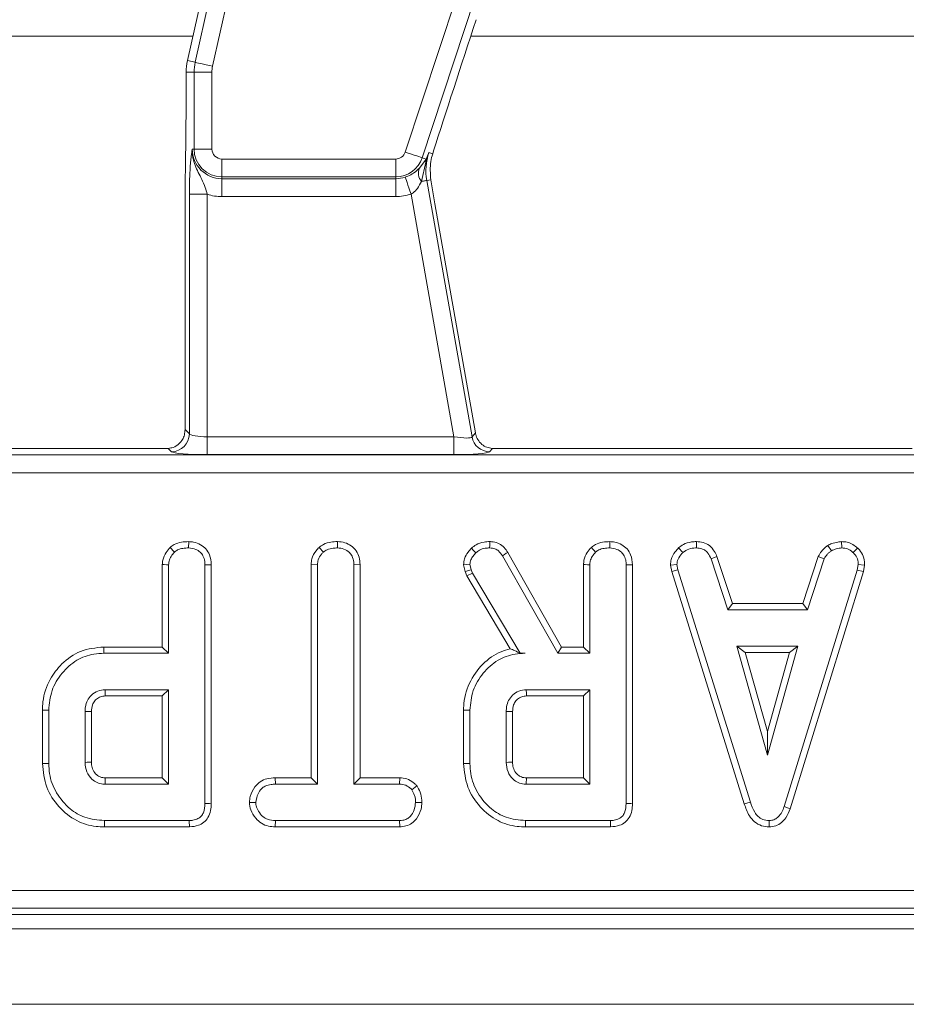
# Model space of a CAD drawing. Units: millimetres. Extents: x -83 to 664, y -32 to 370.
# Drawn here: x 90 to 100, y 144 to 155 of the extents above; entities that cross this region are included whole.
import ezdxf

# ---------------------------------------------------------------- set-up
doc = ezdxf.new("R2010")
doc.units = ezdxf.units.MM

msp = doc.modelspace()

# ---------------------------------------------------------------- linework, layer by layer
at = {"color": 7, "linetype": 'Continuous', "lineweight": 15}
for p, q in [((92.3719, 154.5104), (95.1797, 167.0721)), ((95.3742, 167.0286), (92.5663, 154.4669)), ((94.7148, 153.508), (98.3007, 164.3508)), ((98.4899, 164.2882), (94.904, 153.4454)), ((94.0213, 162.2978), (92.285, 154.5298)), ((92.3719, 154.5104), (92.285, 154.5298)), ((92.3596, 154.3989), (92.2705, 154.3989)), ((92.2705, 154.3989), (92.2705, 154.0452)), ((92.5588, 154.3989), (92.3596, 154.3989)), ((92.3596, 153.5431), (92.3596, 154.3989)), ((92.5588, 154.3989), (92.5588, 153.5431)), ((92.3596, 153.5431), (92.339, 153.5431)), ((92.5588, 153.5431), (92.3596, 153.5431)), ((92.6705, 153.4313), (94.6087, 153.4313)), ((92.6705, 153.4313), (92.6705, 153.2321)), ((94.6087, 153.4313), (94.6087, 153.2321)), ((94.8753, 153.3302), (94.9478, 153.4309)), ((94.904, 153.4454), (94.9478, 153.4309)), ((94.9783, 153.503), (95.0214, 153.4887)), ((95.0214, 153.4887), (95.0318, 153.5216)), ((94.8952, 153.1819), (94.9463, 153.3963)), ((94.6087, 153.2321), (92.6705, 153.2321)), ((92.6705, 153.2321), (92.6705, 153.2116)), ((92.6705, 153.2116), (94.6087, 153.2116)), ((92.6705, 153.2116), (92.6705, 153.0123)), ((94.6087, 153.2321), (94.6087, 153.2116)), ((94.6087, 153.2116), (94.6087, 153.0123)), ((94.9557, 153.1926), (95.001, 153.2005)), ((94.9557, 153.1926), (95.4603, 150.3312)), ((95.0467, 152.9329), (95.001, 153.2005)), ((92.3071, 150.3658), (92.3071, 153.0384)), ((92.5063, 153.0384), (92.3071, 153.0384)), ((92.5063, 153.0384), (92.5063, 150.3339)), ((94.6087, 153.0123), (92.6705, 153.0123)), ((95.2575, 150.3339), (94.7802, 153.0408)), ((95.4976, 150.3757), (95.0467, 152.9329)), ((92.259, 152.8259), (92.259, 150.4139)), ((92.259, 150.4139), (92.3071, 150.3658)), ((95.4603, 150.3312), (95.4976, 150.3757)), ((92.5063, 150.1346), (92.5063, 150.3339)), ((92.5063, 150.3339), (95.2575, 150.3339)), ((95.2575, 150.1346), (95.2575, 150.3339)), ((63.5255, 150.1316), (121.0156, 150.1316)), ((91.9622, 150.2031), (87.4862, 150.2031)), ((92.1078, 150.1666), (92.07, 150.2044)), ((95.2575, 150.1346), (92.5063, 150.1346)), ((95.688, 150.2041), (95.6565, 150.1666)), ((100.2622, 150.2031), (95.7862, 150.2031)), ((121.0156, 149.9323), (63.5255, 149.9323)), ((93.9596, 149.1642), (93.9591, 149.0936)), ((97.9661, 149.1643), (97.9647, 149.0936)), ((99.5817, 149.1644), (99.5851, 149.0936)), ((93.754, 149.0993), (93.802, 149.0474)), ((96.4602, 147.9885), (95.8596, 149.0437)), ((97.7655, 149.0944), (97.8133, 149.0423)), ((99.4296, 149.1213), (99.4692, 149.0626)), ((99.7608, 149.0923), (99.7124, 149.041)), ((95.7997, 149.0062), (96.4192, 147.9179)), ((98.1932, 148.9981), (98.1275, 148.972)), ((98.1275, 148.972), (98.3144, 148.4044)), ((98.3654, 148.475), (98.1932, 148.9981)), ((99.3237, 148.9988), (99.1514, 148.475)), ((99.2025, 148.4044), (99.3893, 148.9726)), ((99.3237, 148.9988), (99.3893, 148.9726)), ((92.0054, 148.9081), (92.0054, 147.9885)), ((92.076, 147.9179), (92.076, 148.9061)), ((92.4814, 148.9049), (92.4814, 146.2418)), ((92.5519, 146.241), (92.5519, 148.9058)), ((93.6656, 148.9086), (93.7361, 148.9068)), ((93.6656, 148.9086), (93.6656, 146.529)), ((93.7361, 146.4585), (93.7361, 148.9068)), ((94.212, 148.9077), (94.1415, 148.9068)), ((94.1415, 148.9068), (94.1415, 146.4585)), ((94.212, 146.529), (94.212, 148.9077)), ((95.3656, 148.9046), (95.3836, 148.8302)), ((95.3836, 148.8302), (95.4513, 148.8504)), ((95.3836, 148.8302), (95.4011, 148.7809)), ((95.4513, 148.8504), (95.4368, 148.9106)), ((95.4653, 148.8111), (95.4513, 148.8504)), ((96.7041, 148.9081), (96.7041, 147.9885)), ((96.7746, 147.9179), (96.7746, 148.9061)), ((97.18, 148.9049), (97.18, 146.2418)), ((97.2505, 146.241), (97.2505, 148.9058)), ((97.6746, 148.9028), (97.7456, 148.9074)), ((97.6746, 148.9028), (97.6885, 148.8323)), ((97.6885, 148.8323), (97.757, 148.8497)), ((97.6885, 148.8323), (98.4983, 146.2393)), ((97.757, 148.8497), (97.7456, 148.9074)), ((98.5659, 146.2596), (97.757, 148.8497)), ((99.7586, 148.8472), (98.9421, 146.2076)), ((99.009, 146.1851), (99.8273, 148.8305)), ((99.7694, 148.9074), (99.7586, 148.8472)), ((99.8273, 148.8305), (99.7586, 148.8472)), ((99.8403, 148.903), (99.7694, 148.9074)), ((99.8273, 148.8305), (99.8403, 148.903)), ((95.4011, 148.7809), (95.4653, 148.8111)), ((95.4011, 148.7809), (95.8861, 147.9697)), ((95.9993, 147.9179), (95.4653, 148.8111)), ((98.3654, 148.475), (98.3144, 148.4044)), ((98.3144, 148.4044), (99.2025, 148.4044)), ((99.1514, 148.475), (98.3654, 148.475)), ((99.1514, 148.475), (99.2025, 148.4044)), ((92.0054, 147.9885), (91.3534, 147.9885)), ((92.0054, 147.9885), (92.076, 147.9179)), ((96.4602, 147.9885), (96.4192, 147.9179)), ((96.7041, 147.9885), (96.4602, 147.9885)), ((96.7041, 147.9885), (96.7746, 147.9179)), ((98.4164, 147.999), (98.7559, 146.7828)), ((99.0954, 147.999), (98.4164, 147.999)), ((98.5093, 147.9285), (98.4164, 147.999)), ((98.7559, 146.7828), (99.0954, 147.999)), ((99.0025, 147.9285), (99.0954, 147.999)), ((91.3545, 147.9179), (92.076, 147.9179)), ((95.9986, 147.9168), (95.9993, 147.9179)), ((95.9986, 147.9168), (96.0537, 147.9179)), ((96.0537, 147.9179), (95.9993, 147.9179)), ((96.4192, 147.9179), (96.7746, 147.9179)), ((98.5093, 147.9285), (99.0025, 147.9285)), ((98.7559, 147.0451), (98.5093, 147.9285)), ((99.0025, 147.9285), (98.7559, 147.0451)), ((92.076, 147.5125), (91.3665, 147.5125)), ((92.0054, 147.442), (92.076, 147.5125)), ((92.076, 146.4585), (92.076, 147.5125)), ((96.7746, 147.5125), (96.0651, 147.5125)), ((96.7041, 147.442), (96.7746, 147.5125)), ((96.7746, 146.4585), (96.7746, 147.5125)), ((91.3685, 147.442), (92.0054, 147.442)), ((92.0054, 147.442), (92.0054, 146.529)), ((96.0672, 147.442), (96.7041, 147.442)), ((96.7041, 147.442), (96.7041, 146.529)), ((90.6676, 147.2834), (90.6676, 146.6877)), ((90.7381, 146.6884), (90.7381, 147.2826)), ((95.3662, 147.2834), (95.3662, 146.6877)), ((95.4368, 146.6884), (95.4368, 147.2826)), ((91.1435, 147.2693), (91.1435, 146.7017)), ((91.2141, 146.7031), (91.2141, 147.2682)), ((95.8422, 147.2693), (95.8422, 146.7017)), ((95.9127, 146.7031), (95.9127, 147.2682)), ((98.7559, 147.0451), (98.7559, 146.7828)), ((91.3683, 146.529), (91.3665, 146.4585)), ((92.0054, 146.529), (91.3683, 146.529)), ((92.0054, 146.529), (92.076, 146.4585)), ((93.2648, 146.529), (93.2661, 146.4585)), ((93.6656, 146.529), (93.2648, 146.529)), ((93.6656, 146.529), (93.7361, 146.4585)), ((94.212, 146.529), (94.1415, 146.4585)), ((94.6538, 146.529), (94.212, 146.529)), ((94.6538, 146.529), (94.6521, 146.4585)), ((96.7041, 146.529), (96.067, 146.529)), ((96.7041, 146.529), (96.7746, 146.4585)), ((91.3665, 146.4585), (92.076, 146.4585)), ((93.2661, 146.4585), (93.7361, 146.4585)), ((94.1415, 146.4585), (94.6521, 146.4585)), ((94.8444, 146.4413), (94.7889, 146.397)), ((96.0651, 146.4585), (96.7746, 146.4585)), ((92.9762, 146.2557), (93.0469, 146.2558)), ((94.9013, 146.2553), (94.8307, 146.2558)), ((98.4983, 146.2393), (98.5659, 146.2596)), ((99.009, 146.1851), (98.9421, 146.2076)), ((91.3585, 145.9825), (92.3073, 145.9825)), ((92.3059, 146.0531), (91.3595, 146.0531)), ((93.2651, 145.9825), (93.2667, 146.0531)), ((93.2651, 145.9825), (94.6533, 145.9825)), ((94.6514, 146.0531), (93.2667, 146.0531)), ((94.6533, 145.9825), (94.6514, 146.0531)), ((96.0572, 145.9825), (97.006, 145.9825)), ((97.0045, 146.0531), (96.0582, 146.0531)), ((98.7752, 145.9825), (98.7749, 146.0531)), ((62.4538, 145.2738), (122.0873, 145.2738)), ((62.3823, 145.0031), (122.1588, 145.0031)), ((122.0873, 145.0746), (62.4538, 145.0746)), ((42.3706, 144.8431), (242.1706, 144.8431)), ((42.3706, 144.0031), (242.1706, 144.0031))]:
    msp.add_line(p, q, dxfattribs=at)
at = {"color": 8, "linetype": 'Continuous', "lineweight": 15}
for p, q in [((92.3461, 154.8031), (87.1468, 154.8031)), ((100.6461, 154.8031), (95.4468, 154.8031))]:
    msp.add_line(p, q, dxfattribs=at)
at = {"color": 7, "linetype": 'Continuous', "lineweight": 15, "flags": 128}
for points in [[(92.3719, 154.5104), (92.3783, 154.5089), (92.3913, 154.506), (92.4102, 154.5018), (92.4344, 154.4964), (92.4632, 154.4899), (92.4956, 154.4827), (92.5303, 154.475), (92.5663, 154.4669)], [(94.7148, 153.508), (94.7498, 153.4964), (94.7836, 153.4852), (94.8151, 153.4748), (94.8431, 153.4656), (94.8667, 153.4578), (94.8851, 153.4517), (94.8977, 153.4475), (94.904, 153.4454)], [(94.7158, 153.2293), (94.718, 153.2231), (94.7222, 153.2105), (94.7285, 153.1922), (94.7365, 153.1687), (94.7461, 153.1407), (94.7568, 153.1094), (94.7683, 153.0757), (94.7802, 153.0408)], [(94.8952, 153.1819), (94.9076, 153.1841), (94.9187, 153.186), (94.9285, 153.1878), (94.937, 153.1892), (94.944, 153.1905), (94.9495, 153.1914), (94.9534, 153.1921), (94.9557, 153.1926)], [(92.2994, 149.1642), (92.2993, 149.1435), (92.2991, 149.1186), (92.2989, 149.0936)], [(95.6584, 149.1642), (95.6581, 149.1446), (95.6576, 149.1191), (95.6572, 149.0936)], [(96.9981, 149.1642), (96.9979, 149.1435), (96.9978, 149.1186), (96.9976, 149.0936)], [(92.0931, 149.0994), (92.1068, 149.0845), (92.124, 149.0659), (92.1412, 149.0474)], [(95.454, 149.0912), (95.4783, 149.0655), (95.5026, 149.0398)], [(95.8596, 149.0437), (95.8429, 149.0333), (95.8213, 149.0197), (95.7997, 149.0062)], [(96.7917, 149.0994), (96.8055, 149.0845), (96.8227, 149.0659), (96.8398, 149.0474)], [(92.0054, 148.9081), (92.0256, 148.9075), (92.0508, 148.9068), (92.076, 148.9061)], [(92.5519, 148.9058), (92.5312, 148.9055), (92.5063, 148.9052), (92.4814, 148.9049)], [(95.3656, 148.9046), (95.4012, 148.9076), (95.4368, 148.9106)], [(96.7041, 148.9081), (96.7242, 148.9075), (96.7494, 148.9068), (96.7746, 148.9061)], [(97.2505, 148.9058), (97.2299, 148.9055), (97.2049, 148.9052), (97.18, 148.9049)], [(91.3534, 147.9885), (91.3539, 147.9567), (91.3545, 147.9179)], [(91.3685, 147.442), (91.3677, 147.47), (91.3665, 147.5125)], [(96.0672, 147.442), (96.0664, 147.47), (96.0651, 147.5125)], [(90.6676, 147.2834), (90.6993, 147.283), (90.7381, 147.2826)], [(95.3662, 147.2834), (95.398, 147.283), (95.4368, 147.2826)], [(91.2141, 147.2682), (91.1861, 147.2687), (91.1435, 147.2693)], [(95.9127, 147.2682), (95.8847, 147.2687), (95.8422, 147.2693)], [(90.6676, 146.6877), (90.6838, 146.6879), (90.7071, 146.6881), (90.7381, 146.6884)], [(91.2141, 146.7031), (91.193, 146.7027), (91.1683, 146.7022), (91.1435, 146.7017)], [(95.3662, 146.6877), (95.3825, 146.6879), (95.4057, 146.6881), (95.4368, 146.6884)], [(95.9127, 146.7031), (95.8916, 146.7027), (95.8669, 146.7022), (95.8422, 146.7017)], [(96.067, 146.529), (96.0664, 146.5079), (96.0658, 146.4832), (96.0651, 146.4585)], [(92.5519, 146.241), (92.5325, 146.2412), (92.5069, 146.2415), (92.4814, 146.2418)], [(97.2505, 146.241), (97.2311, 146.2412), (97.2056, 146.2415), (97.18, 146.2418)], [(92.3073, 145.9825), (92.3069, 146.002), (92.3064, 146.0275), (92.3059, 146.0531)], [(96.0572, 145.9825), (96.0574, 145.9988), (96.0577, 146.0221), (96.0582, 146.0531)], [(97.006, 145.9825), (97.0056, 146.002), (97.0051, 146.0275), (97.0045, 146.0531)]]:
    msp.add_lwpolyline(points, dxfattribs=at)
at = {"color": 7, "linetype": 'Continuous', "lineweight": 15}
for centre, radius, start, end in [((92.8705, 154.3989), 0.6, 167.4, 180), ((92.8705, 154.3989), 0.511, 167.4, 180), ((92.8705, 154.3989), 0.3117, 167.4, 180), ((92.6705, 153.5431), 0.3315, 180, 270), ((92.6705, 153.5431), 0.311, 180, 270), ((92.6705, 153.5431), 0.1117, 180, 270), ((94.6087, 153.5431), 0.1117, 270, 341.7), ((94.6087, 153.5431), 0.311, 270, 341.7), ((95.0449, 153.4095), 0.0995, 167.52697, 187.58402), ((95.5826, 153.3031), 0.6365, 161.7, 190), ((95.009, 153.2727), 0.1455, 156.73839, 218.60083), ((94.6087, 153.5431), 0.3315, 270, 288.85077), ((92.6705, 153.5431), 0.5308, 251.97472, 270), ((94.6087, 153.5431), 0.5308, 270, 288.85077), ((92.106, 150.3676), 0.201, 270.50708, 359.49249), ((95.6579, 150.3675), 0.201, 190.40879, 269.59136)]:
    msp.add_arc(centre, radius, start, end, dxfattribs=at)
for centre, major_axis, ratio, start_param, end_param in [((95.4783, 154.787), (0.7195, 2.1852), 0.0151549, 1.4848425, 2.1934011), ((92.5063, 150.3689), (0.2, 0), 0.1749773, 3.2288591, 4.712389), ((95.2513, 150.3689), (0.2092, -0.0367), 0.1575223, 4.7694773, 6.2530071), ((91.9622, 150.2381), (0.4, 0), 0.0874887, 4.712389, 4.9852561), ((92.5063, 150.1696), (0.4, 0), 0.0874887, 3.2288591, 4.712389), ((95.2513, 150.1696), (0.4062, -0.0005), 0.0861395, 4.7276936, 6.2112235), ((95.7801, 150.2381), (0.4062, -0.0005), 0.0861395, 4.4838877, 4.7276936), ((100.2622, 150.2381), (0.4, 0), 0.0874887, 4.712389, 4.9852561)]:
    msp.add_ellipse(centre, major_axis=major_axis, ratio=ratio, start_param=start_param, end_param=end_param, dxfattribs=at)
for points, knots in [([(92.2705, 154.0452), (92.2698, 153.9115), (92.2682, 153.643), (92.261, 153.2413), (92.2597, 152.9661), (92.259, 152.8259)], [0, 0, 0, 0, 0.3272508, 0.6572543, 1, 1, 1, 1]), ([(92.3071, 153.0384), (92.3074, 153.0832), (92.3082, 153.179), (92.3149, 153.3289), (92.3241, 153.4331), (92.332, 153.4944), (92.3359, 153.5222), (92.3379, 153.5359), (92.339, 153.5428), (92.339, 153.5431)], [0, 0, 0, 0, 0.2051043, 0.4376137, 0.7547319, 0.8757211, 0.9364766, 0.9972653, 1, 1, 1, 1]), ([(92.339, 153.5431), (92.339, 153.5425), (92.3385, 153.5254), (92.3396, 153.4924), (92.3485, 153.4319), (92.3783, 153.3322), (92.4353, 153.2297), (92.482, 153.1228), (92.4989, 153.0639), (92.5063, 153.0384)], [0, 0, 0, 0, 0.0030318, 0.0956037, 0.1838022, 0.3456038, 0.6773147, 0.8599209, 1, 1, 1, 1]), ([(94.9463, 153.3963), (94.9557, 153.4315), (94.9654, 153.4674), (94.978, 153.5023), (94.9783, 153.503)], [0, 0, 0, 0, 0.9803199, 1, 1, 1, 1]), ([(94.9478, 153.4309), (94.9578, 153.4547), (94.9679, 153.4788), (94.9781, 153.5025), (94.9783, 153.503)], [0, 0, 0, 0, 0.9824052, 1, 1, 1, 1]), ([(95.001, 153.2005), (94.9955, 153.2693), (94.9878, 153.3675), (95.0136, 153.4607), (95.0214, 153.4887)], [0, 0, 0, 0, 0.6996064, 1, 1, 1, 1]), ([(94.7158, 153.2293), (94.7254, 153.2329), (94.759, 153.2452), (94.7903, 153.2628), (94.8362, 153.2934), (94.8562, 153.3123), (94.8753, 153.3302)], [0, 0, 0, 0, 0.1352863, 0.4745063, 0.5011813, 1, 1, 1, 1]), ([(94.7802, 153.0408), (94.7876, 153.0451), (94.8158, 153.0614), (94.8603, 153.1093), (94.8825, 153.1554), (94.8952, 153.1819)], [0, 0, 0, 0, 0.1321187, 0.5017144, 1, 1, 1, 1]), ([(92.259, 150.4139), (92.2574, 150.3939), (92.2542, 150.3541), (92.2303, 150.2989), (92.1909, 150.2488), (92.1352, 150.2124), (92.0894, 150.2068), (92.07, 150.2044)], [0, 0, 0, 0, 0.178712, 0.3560155, 0.5670097, 0.8174384, 1, 1, 1, 1]), ([(95.688, 150.2041), (95.6663, 150.2069), (95.623, 150.2124), (95.5666, 150.2475), (95.5246, 150.2964), (95.5041, 150.3437), (95.4989, 150.3696), (95.4976, 150.3757)], [0, 0, 0, 0, 0.2343508, 0.4677018, 0.7254351, 0.9357237, 1, 1, 1, 1]), ([(92.2994, 149.1642), (92.2722, 149.163), (92.2172, 149.1605), (92.1448, 149.1388), (92.1078, 149.1106), (92.0931, 149.0994)], [0, 0, 0, 0, 0.3699871, 0.7497597, 1, 1, 1, 1]), ([(92.5519, 148.9058), (92.5485, 148.9444), (92.5428, 149.0082), (92.4943, 149.0848), (92.4322, 149.1334), (92.3643, 149.1602), (92.3178, 149.1631), (92.2994, 149.1642)], [0, 0, 0, 0, 0.2833664, 0.4693798, 0.6548045, 0.8635482, 1, 1, 1, 1]), ([(93.9596, 149.1642), (93.9353, 149.1632), (93.8823, 149.1608), (93.8093, 149.1417), (93.7701, 149.1117), (93.754, 149.0993)], [0, 0, 0, 0, 0.3318067, 0.724775, 1, 1, 1, 1]), ([(94.212, 148.9077), (94.2102, 148.9352), (94.2065, 148.9892), (94.1721, 149.0642), (94.1141, 149.1195), (94.0413, 149.1568), (93.9874, 149.1617), (93.9596, 149.1642)], [0, 0, 0, 0, 0.2052087, 0.4016384, 0.5992704, 0.793439, 1, 1, 1, 1]), ([(95.6584, 149.1642), (95.6372, 149.1634), (95.5842, 149.1613), (95.5119, 149.137), (95.4705, 149.1042), (95.454, 149.0912)], [0, 0, 0, 0, 0.2868671, 0.7168706, 1, 1, 1, 1]), ([(95.8596, 149.0437), (95.8468, 149.0621), (95.8208, 149.0996), (95.7656, 149.1436), (95.7074, 149.161), (95.6711, 149.1634), (95.6584, 149.1642)], [0, 0, 0, 0, 0.2734213, 0.5556659, 0.8441231, 1, 1, 1, 1]), ([(96.9981, 149.1642), (96.9709, 149.163), (96.9158, 149.1605), (96.8435, 149.1388), (96.8064, 149.1106), (96.7917, 149.0994)], [0, 0, 0, 0, 0.3699883, 0.7497366, 1, 1, 1, 1]), ([(97.2505, 148.9058), (97.2471, 148.9444), (97.2414, 149.0082), (97.193, 149.0848), (97.1308, 149.1334), (97.0629, 149.1602), (97.0164, 149.1631), (96.9981, 149.1642)], [0, 0, 0, 0, 0.2833673, 0.4693716, 0.6548067, 0.863549, 1, 1, 1, 1]), ([(97.9661, 149.1643), (97.9468, 149.1635), (97.8962, 149.1615), (97.8248, 149.1402), (97.7828, 149.1077), (97.7655, 149.0944)], [0, 0, 0, 0, 0.2684319, 0.6998924, 1, 1, 1, 1]), ([(98.1932, 148.9981), (98.1838, 149.0179), (98.1626, 149.0627), (98.1139, 149.1229), (98.041, 149.1571), (97.9906, 149.1619), (97.9661, 149.1643)], [0, 0, 0, 0, 0.2192075, 0.4961441, 0.7546564, 1, 1, 1, 1]), ([(99.5817, 149.1644), (99.5683, 149.1625), (99.5318, 149.1573), (99.479, 149.1472), (99.4439, 149.1288), (99.4296, 149.1213)], [0, 0, 0, 0, 0.2556274, 0.6962151, 1, 1, 1, 1]), ([(99.7608, 149.0923), (99.7447, 149.1062), (99.7111, 149.1352), (99.6483, 149.1605), (99.6035, 149.1631), (99.5817, 149.1644)], [0, 0, 0, 0, 0.3211116, 0.670893, 1, 1, 1, 1]), ([(92.0931, 149.0994), (92.0771, 149.0811), (92.0406, 149.0395), (92.0097, 148.972), (92.0065, 148.9245), (92.0054, 148.9081)], [0, 0, 0, 0, 0.3384788, 0.770877, 1, 1, 1, 1]), ([(92.076, 148.9061), (92.0768, 148.9192), (92.0789, 148.9518), (92.1016, 149.0015), (92.1278, 149.0318), (92.1412, 149.0474)], [0, 0, 0, 0, 0.24627743, 0.61304114, 1, 1, 1, 1]), ([(92.1412, 149.0474), (92.1524, 149.0557), (92.18, 149.0765), (92.2355, 149.0908), (92.2775, 149.0927), (92.2989, 149.0936)], [0, 0, 0, 0, 0.2479057, 0.614963, 1, 1, 1, 1]), ([(92.2989, 149.0936), (92.3261, 149.0905), (92.3734, 149.0851), (92.4278, 149.0492), (92.4648, 149.0033), (92.4799, 148.9528), (92.481, 148.9178), (92.4814, 148.9049)], [0, 0, 0, 0, 0.2742469, 0.47916, 0.6439631, 0.8675538, 1, 1, 1, 1]), ([(93.754, 149.0993), (93.7428, 149.0872), (93.7086, 149.0502), (93.6721, 148.9851), (93.6674, 148.9298), (93.6656, 148.9086)], [0, 0, 0, 0, 0.2308382, 0.7044804, 1, 1, 1, 1]), ([(93.7361, 148.9068), (93.7379, 148.925), (93.7421, 148.9679), (93.7715, 149.0144), (93.7951, 149.0399), (93.802, 149.0474)], [0, 0, 0, 0, 0.34262159, 0.80697695, 1, 1, 1, 1]), ([(93.802, 149.0474), (93.8151, 149.0571), (93.8475, 149.081), (93.9041, 149.0913), (93.9433, 149.093), (93.9591, 149.0936)], [0, 0, 0, 0, 0.2915972, 0.7161477, 1, 1, 1, 1]), ([(93.9591, 149.0936), (93.9833, 149.0911), (94.0321, 149.086), (94.0894, 149.0495), (94.1274, 148.9976), (94.1405, 148.9489), (94.1413, 148.9166), (94.1415, 148.9068)], [0, 0, 0, 0, 0.24758452, 0.49799446, 0.66780741, 0.89936653, 1, 1, 1, 1]), ([(95.454, 149.0912), (95.4409, 149.0764), (95.4098, 149.0411), (95.3728, 148.9788), (95.3679, 148.9279), (95.3656, 148.9046)], [0, 0, 0, 0, 0.2811652, 0.6694786, 1, 1, 1, 1]), ([(95.4368, 148.9106), (95.4394, 148.9277), (95.4444, 148.9607), (95.4708, 149.0035), (95.4919, 149.0276), (95.5026, 149.0398)], [0, 0, 0, 0, 0.3493772, 0.6698032, 1, 1, 1, 1]), ([(95.5026, 149.0398), (95.5158, 149.0501), (95.5469, 149.0744), (95.6016, 149.0915), (95.6407, 149.093), (95.6572, 149.0936)], [0, 0, 0, 0, 0.2985519, 0.7044681, 1, 1, 1, 1]), ([(95.6572, 149.0936), (95.6776, 149.092), (95.7131, 149.0891), (95.7645, 149.0574), (95.7864, 149.0255), (95.7997, 149.0062)], [0, 0, 0, 0, 0.3443942, 0.6023109, 1, 1, 1, 1]), ([(96.7917, 149.0994), (96.7757, 149.0811), (96.7392, 149.0395), (96.7084, 148.972), (96.7052, 148.9245), (96.7041, 148.9081)], [0, 0, 0, 0, 0.3384663, 0.7708707, 1, 1, 1, 1]), ([(96.7746, 148.9061), (96.7754, 148.9192), (96.7775, 148.9518), (96.8003, 149.0015), (96.8264, 149.0318), (96.8398, 149.0474)], [0, 0, 0, 0, 0.2462754, 0.6130213, 1, 1, 1, 1]), ([(96.8398, 149.0474), (96.851, 149.0557), (96.8787, 149.0765), (96.9342, 149.0908), (96.9761, 149.0927), (96.9976, 149.0936)], [0, 0, 0, 0, 0.2478747, 0.6149298, 1, 1, 1, 1]), ([(96.9976, 149.0936), (97.0247, 149.0905), (97.0721, 149.0851), (97.1264, 149.0492), (97.1634, 149.0033), (97.1786, 148.9528), (97.1796, 148.9178), (97.18, 148.9049)], [0, 0, 0, 0, 0.2742483, 0.4791624, 0.6439662, 0.8675519, 1, 1, 1, 1]), ([(97.7655, 149.0944), (97.7523, 149.0802), (97.7173, 149.0428), (97.6805, 148.9772), (97.6762, 148.924), (97.6746, 148.9028)], [0, 0, 0, 0, 0.2682721, 0.7083456, 1, 1, 1, 1]), ([(97.7456, 148.9074), (97.7485, 148.9277), (97.7551, 148.9735), (97.7881, 149.0156), (97.8095, 149.0382), (97.8133, 149.0423)], [0, 0, 0, 0, 0.3934779, 0.8900758, 1, 1, 1, 1]), ([(97.8133, 149.0423), (97.8343, 149.0572), (97.8764, 149.0871), (97.9323, 149.0924), (97.9612, 149.0935), (97.9647, 149.0936)], [0, 0, 0, 0, 0.46651533, 0.93514799, 1, 1, 1, 1]), ([(97.9647, 149.0936), (97.9844, 149.0917), (98.0185, 149.0884), (98.064, 149.0681), (98.1006, 149.0284), (98.1172, 148.9936), (98.1275, 148.972)], [0, 0, 0, 0, 0.2707577, 0.4702364, 0.671483, 1, 1, 1, 1]), ([(99.4296, 149.1213), (99.4202, 149.1137), (99.3952, 149.093), (99.3544, 149.0559), (99.3342, 149.0183), (99.3237, 148.9988)], [0, 0, 0, 0, 0.2219564, 0.5959059, 1, 1, 1, 1]), ([(99.3893, 148.9726), (99.3994, 148.9895), (99.4148, 149.0154), (99.445, 149.0426), (99.4611, 149.0559), (99.4692, 149.0626)], [0, 0, 0, 0, 0.4825478, 0.7406534, 1, 1, 1, 1]), ([(99.4692, 149.0626), (99.4873, 149.0704), (99.5149, 149.0823), (99.5546, 149.0893), (99.5749, 149.0922), (99.5851, 149.0936)], [0, 0, 0, 0, 0.4888881, 0.7441083, 1, 1, 1, 1]), ([(99.5851, 149.0936), (99.6071, 149.0917), (99.6513, 149.0879), (99.6915, 149.0602), (99.7101, 149.0432), (99.7124, 149.041)], [0, 0, 0, 0, 0.4635591, 0.9320663, 1, 1, 1, 1]), ([(99.7124, 149.041), (99.728, 149.024), (99.7593, 148.9899), (99.7678, 148.9387), (99.7692, 148.9117), (99.7694, 148.9074)], [0, 0, 0, 0, 0.45496292, 0.91378697, 1, 1, 1, 1]), ([(99.8403, 148.903), (99.8397, 148.915), (99.8379, 148.9546), (99.8214, 149.0216), (99.7849, 149.069), (99.7629, 149.0903), (99.7608, 149.0923)], [0, 0, 0, 0, 0.1699856, 0.5647774, 0.9581519, 1, 1, 1, 1]), ([(91.3534, 147.9885), (91.2641, 147.9796), (91.0904, 147.9624), (90.8844, 147.8148), (90.7373, 147.6199), (90.6727, 147.4337), (90.6687, 147.3147), (90.6676, 147.2834)], [0, 0, 0, 0, 0.2438568, 0.4736719, 0.672006, 0.9135442, 1, 1, 1, 1]), ([(95.8861, 147.9697), (95.8521, 147.9597), (95.7393, 147.9265), (95.5682, 147.8032), (95.4166, 147.5899), (95.3685, 147.4003), (95.3665, 147.2977), (95.3662, 147.2834)], [0, 0, 0, 0, 0.1152642, 0.3818153, 0.6660428, 0.9533346, 1, 1, 1, 1]), ([(95.9986, 147.9168), (95.9774, 147.9275), (95.9389, 147.947), (95.9025, 147.9627), (95.8861, 147.9697)], [0, 0, 0, 0, 0.5503918, 1, 1, 1, 1]), ([(90.7381, 147.2826), (90.7451, 147.3572), (90.7592, 147.507), (90.8787, 147.7014), (91.0394, 147.8486), (91.2117, 147.9117), (91.3166, 147.9163), (91.3545, 147.9179)], [0, 0, 0, 0, 0.2268141, 0.4551957, 0.6788963, 0.8841861, 1, 1, 1, 1]), ([(95.4368, 147.2826), (95.4438, 147.3572), (95.4579, 147.5071), (95.5774, 147.7014), (95.7381, 147.8486), (95.9106, 147.9118), (96.0158, 147.9163), (96.0537, 147.9179)], [0, 0, 0, 0, 0.2266862, 0.4549369, 0.6785129, 0.8839559, 1, 1, 1, 1]), ([(91.3665, 147.5125), (91.3386, 147.5096), (91.2825, 147.5036), (91.2136, 147.4565), (91.1673, 147.394), (91.1456, 147.3293), (91.1441, 147.2872), (91.1435, 147.2693)], [0, 0, 0, 0, 0.2262416, 0.4548606, 0.656146, 0.8543591, 1, 1, 1, 1]), ([(96.0651, 147.5125), (96.0372, 147.5096), (95.9811, 147.5036), (95.9122, 147.4565), (95.8659, 147.394), (95.8442, 147.3293), (95.8428, 147.2872), (95.8422, 147.2693)], [0, 0, 0, 0, 0.2262544, 0.4548702, 0.656143, 0.8543636, 1, 1, 1, 1]), ([(91.2141, 147.2682), (91.2158, 147.2935), (91.2189, 147.3366), (91.2498, 147.3903), (91.2908, 147.4253), (91.3335, 147.4403), (91.3598, 147.4416), (91.3685, 147.442)], [0, 0, 0, 0, 0.2881481, 0.4922639, 0.6965064, 0.8990471, 1, 1, 1, 1]), ([(95.9127, 147.2682), (95.9145, 147.2935), (95.9175, 147.3366), (95.9485, 147.3903), (95.9895, 147.4253), (96.0321, 147.4403), (96.0584, 147.4416), (96.0672, 147.442)], [0, 0, 0, 0, 0.2881481, 0.4922639, 0.6965064, 0.8990471, 1, 1, 1, 1]), ([(90.6676, 146.6877), (90.677, 146.5985), (90.6957, 146.4222), (90.8427, 146.1994), (91.0356, 146.0415), (91.2225, 145.9874), (91.3278, 145.9836), (91.3585, 145.9825)], [0, 0, 0, 0, 0.2431583, 0.4803812, 0.7106399, 0.9155372, 1, 1, 1, 1]), ([(91.3595, 146.0531), (91.2849, 146.0593), (91.1468, 146.0708), (90.958, 146.1854), (90.8167, 146.3541), (90.7448, 146.5375), (90.7398, 146.6511), (90.7381, 146.6884)], [0, 0, 0, 0, 0.2250768, 0.4168094, 0.6542628, 0.8865034, 1, 1, 1, 1]), ([(91.1435, 146.7017), (91.147, 146.6657), (91.1536, 146.596), (91.2099, 146.5187), (91.2752, 146.4734), (91.328, 146.4602), (91.3586, 146.4588), (91.3665, 146.4585)], [0, 0, 0, 0, 0.2917639, 0.5642921, 0.7497346, 0.934872, 1, 1, 1, 1]), ([(91.3683, 146.529), (91.3492, 146.5306), (91.3147, 146.5335), (91.2661, 146.5644), (91.23, 146.6111), (91.2153, 146.6626), (91.2144, 146.6932), (91.2141, 146.7031)], [0, 0, 0, 0, 0.2182574, 0.3947435, 0.6469971, 0.8850765, 1, 1, 1, 1]), ([(95.3662, 146.6877), (95.3757, 146.5985), (95.3943, 146.4222), (95.5413, 146.1994), (95.7342, 146.0415), (95.9211, 145.9874), (96.0264, 145.9836), (96.0572, 145.9825)], [0, 0, 0, 0, 0.2431586, 0.4803816, 0.7106448, 0.9155371, 1, 1, 1, 1]), ([(96.0582, 146.0531), (95.9836, 146.0593), (95.8455, 146.0708), (95.6567, 146.1855), (95.5153, 146.3541), (95.4434, 146.5375), (95.4384, 146.6511), (95.4368, 146.6884)], [0, 0, 0, 0, 0.2250714, 0.4168045, 0.6542625, 0.8865036, 1, 1, 1, 1]), ([(95.8422, 146.7017), (95.8456, 146.6657), (95.8522, 146.596), (95.9085, 146.5187), (95.9739, 146.4734), (96.0267, 146.4602), (96.0572, 146.4588), (96.0651, 146.4585)], [0, 0, 0, 0, 0.29176373, 0.56429186, 0.74973427, 0.9348558, 1, 1, 1, 1]), ([(96.067, 146.529), (96.0479, 146.5306), (96.0133, 146.5335), (95.9648, 146.5644), (95.9287, 146.6111), (95.9139, 146.6626), (95.913, 146.6932), (95.9127, 146.7031)], [0, 0, 0, 0, 0.2182602, 0.3947486, 0.6469912, 0.8850737, 1, 1, 1, 1]), ([(93.2648, 146.529), (93.2334, 146.5273), (93.1749, 146.5241), (93.094, 146.4902), (93.027, 146.4221), (92.9855, 146.3398), (92.9786, 146.2778), (92.9762, 146.2557)], [0, 0, 0, 0, 0.2125198, 0.3949031, 0.5785549, 0.8497891, 1, 1, 1, 1]), ([(94.8444, 146.4413), (94.8366, 146.4492), (94.8096, 146.4764), (94.7543, 146.514), (94.6936, 146.5272), (94.6602, 146.5287), (94.6538, 146.529)], [0, 0, 0, 0, 0.1556321, 0.5332644, 0.9117309, 1, 1, 1, 1]), ([(93.0469, 146.2558), (93.0537, 146.2885), (93.0649, 146.3431), (93.1053, 146.4056), (93.1565, 146.4423), (93.2116, 146.4566), (93.2501, 146.4579), (93.2661, 146.4585)], [0, 0, 0, 0, 0.2989146, 0.4982229, 0.6532361, 0.8559263, 1, 1, 1, 1]), ([(94.6521, 146.4585), (94.6759, 146.4563), (94.7238, 146.4519), (94.7665, 146.4194), (94.7861, 146.3998), (94.7889, 146.397)], [0, 0, 0, 0, 0.4582591, 0.9224707, 1, 1, 1, 1]), ([(94.7889, 146.397), (94.8003, 146.376), (94.8177, 146.3436), (94.8293, 146.2948), (94.8302, 146.2689), (94.8307, 146.2558)], [0, 0, 0, 0, 0.479637, 0.7368327, 1, 1, 1, 1]), ([(94.9013, 146.2553), (94.8988, 146.2863), (94.8941, 146.3467), (94.8658, 146.4073), (94.8473, 146.4367), (94.8444, 146.4413)], [0, 0, 0, 0, 0.470435, 0.9173074, 1, 1, 1, 1]), ([(92.4814, 146.2418), (92.479, 146.2068), (92.4757, 146.1563), (92.4412, 146.0993), (92.4002, 146.0691), (92.3527, 146.0551), (92.3196, 146.0537), (92.3059, 146.0531)], [0, 0, 0, 0, 0.35161345, 0.50629116, 0.66204901, 0.86029141, 1, 1, 1, 1]), ([(92.3073, 145.9825), (92.3418, 145.9854), (92.3994, 145.9902), (92.4716, 146.0298), (92.5206, 146.0871), (92.5484, 146.1609), (92.5508, 146.215), (92.5519, 146.241)], [0, 0, 0, 0, 0.2545737, 0.4260513, 0.5983222, 0.8064841, 1, 1, 1, 1]), ([(92.9762, 146.2557), (92.9796, 146.2272), (92.9876, 146.1623), (93.0398, 146.0817), (93.1083, 146.0177), (93.1865, 145.9873), (93.2399, 145.9841), (93.2651, 145.9825)], [0, 0, 0, 0, 0.1940131, 0.4426227, 0.6351669, 0.828046, 1, 1, 1, 1]), ([(93.2667, 146.0531), (93.2372, 146.0552), (93.1873, 146.0588), (93.1195, 146.0978), (93.0776, 146.1532), (93.0507, 146.2091), (93.0479, 146.2433), (93.0469, 146.2558)], [0, 0, 0, 0, 0.2651853, 0.4479895, 0.6897138, 0.8871411, 1, 1, 1, 1]), ([(94.8307, 146.2558), (94.8269, 146.2275), (94.8194, 146.1709), (94.7822, 146.1054), (94.7342, 146.0686), (94.6918, 146.0552), (94.6639, 146.0537), (94.6514, 146.0531)], [0, 0, 0, 0, 0.2831909, 0.5660769, 0.7215795, 0.8761846, 1, 1, 1, 1]), ([(94.6533, 145.9825), (94.6769, 145.9843), (94.7246, 145.9878), (94.7916, 146.0187), (94.853, 146.083), (94.8939, 146.1655), (94.8992, 146.2304), (94.9013, 146.2553)], [0, 0, 0, 0, 0.1727914, 0.348444, 0.5247148, 0.8176313, 1, 1, 1, 1]), ([(97.18, 146.2418), (97.1777, 146.2068), (97.1744, 146.1563), (97.1398, 146.0993), (97.0988, 146.0691), (97.0514, 146.0551), (97.0182, 146.0537), (97.0045, 146.0531)], [0, 0, 0, 0, 0.35161984, 0.50628802, 0.66204714, 0.86031048, 1, 1, 1, 1]), ([(97.006, 145.9825), (97.0404, 145.9854), (97.098, 145.9902), (97.1703, 146.0298), (97.2193, 146.0871), (97.247, 146.1609), (97.2494, 146.215), (97.2505, 146.241)], [0, 0, 0, 0, 0.2545857, 0.4260615, 0.5983209, 0.8064861, 1, 1, 1, 1]), ([(98.4983, 146.2393), (98.5139, 146.1932), (98.539, 146.1187), (98.6097, 146.0351), (98.6879, 145.9902), (98.7467, 145.9838), (98.7751, 145.9825), (98.7752, 145.9825)], [0, 0, 0, 0, 0.3545682, 0.5721821, 0.790735, 0.9994733, 1, 1, 1, 1]), ([(98.7749, 146.0531), (98.7504, 146.0554), (98.7055, 146.0597), (98.6497, 146.0961), (98.5985, 146.161), (98.579, 146.2199), (98.5659, 146.2596)], [0, 0, 0, 0, 0.2291959, 0.4194661, 0.6097006, 1, 1, 1, 1]), ([(98.9421, 146.2076), (98.9344, 146.187), (98.9188, 146.1456), (98.8836, 146.0956), (98.839, 146.0636), (98.8019, 146.0545), (98.7805, 146.0534), (98.7749, 146.0531)], [0, 0, 0, 0, 0.2699252, 0.5421896, 0.7364896, 0.9314927, 1, 1, 1, 1]), ([(98.7752, 145.9825), (98.8006, 145.9848), (98.8501, 145.9895), (98.9147, 146.0279), (98.9724, 146.0924), (98.9951, 146.15), (99.009, 146.1851)], [0, 0, 0, 0, 0.2278422, 0.4450033, 0.6612302, 1, 1, 1, 1]), ([(91.3585, 145.9825), (91.3586, 145.988), (91.3588, 146.0011), (91.3591, 146.0246), (91.3594, 146.0427), (91.3595, 146.0531)], [0, 0, 0, 0, 0.2300275, 0.560055, 1, 1, 1, 1])]:
    msp.add_open_spline(points, degree=3, knots=knots, dxfattribs=at)

doc.saveas('drawing.dxf')
